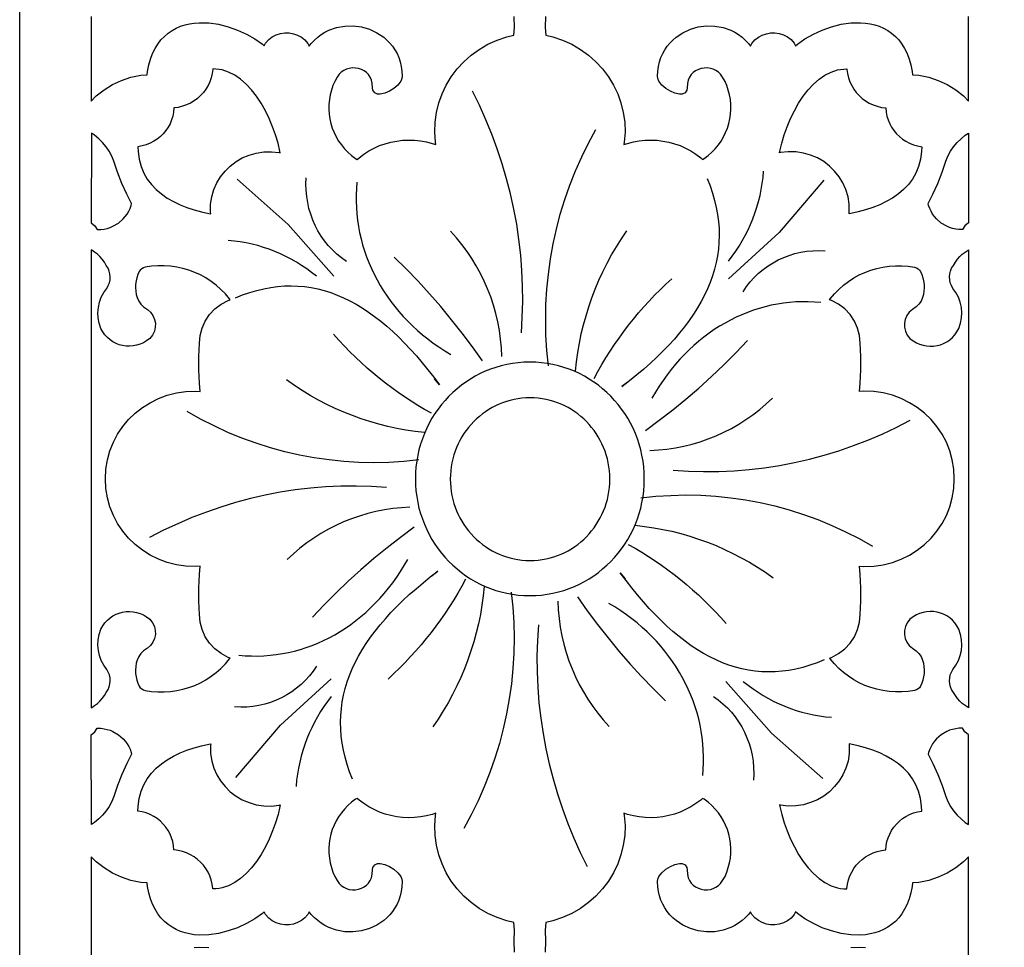
# Model space of a CAD drawing. Extents: x -215 to 215, y -895 to 895.
# Drawn here: x -155 to -107, y 136 to 181 of the extents above; entities that cross this region are included whole.
import ezdxf

# ---------------------------------------------------------------- set-up
doc = ezdxf.new("R2010")
doc.units = 0
doc.layers.get('0').update_dxf_attribs({"linetype": 'CONTINUOUS'})
doc.layers.add('G', color=1, linetype='CONTINUOUS')
doc.layers.add('LAYER_1', color=1, linetype='CONTINUOUS')

msp = doc.modelspace()

# ---------------------------------------------------------------- linework, layer by layer
msp.add_lwpolyline([(-155, 680, -0.414214), (0, 835, -0.414214), (155, 680), (155, -680, -0.414214), (0, -835, -0.414214), (-155, -680)], format="xyb", close=True)
for points in [[(-151.498, 181.334), (-151.498, 177.194), (-151.249, 177.443), (-150.868, 177.745), (-150.454, 177.999), (-150.013, 178.204), (-149.548, 178.358), (-149.065, 178.457), (-148.756, 178.483), (-148.735, 178.648), (-148.671, 178.963), (-148.588, 179.254), (-148.487, 179.521), (-148.367, 179.766), (-148.23, 179.988), (-148.077, 180.188), (-147.91, 180.365), (-147.728, 180.52), (-147.535, 180.654), (-147.331, 180.766), (-147.118, 180.858), (-146.898, 180.929), (-146.673, 180.982), (-146.442, 181.017), (-146.205, 181.035), (-145.734, 181.024), (-145.258, 180.955), (-144.788, 180.836), (-144.33, 180.673), (-143.893, 180.472), (-143.483, 180.238), (-143.109, 179.976), (-143.023, 179.901), (-142.948, 180.034), (-142.798, 180.206), (-142.623, 180.342), (-142.43, 180.442), (-142.224, 180.506), (-142.012, 180.536), (-141.799, 180.532), (-141.589, 180.495), (-141.387, 180.425), (-141.198, 180.323), (-141.029, 180.188), (-140.885, 180.021), (-140.811, 179.891), (-140.71, 180.022), (-140.559, 180.184), (-140.397, 180.33), (-140.226, 180.458), (-140.046, 180.569), (-139.855, 180.665), (-139.47, 180.8), (-139.066, 180.871), (-138.659, 180.879), (-138.256, 180.826), (-137.866, 180.713), (-137.497, 180.543), (-137.163, 180.32), (-137.005, 180.183), (-136.861, 180.037), (-136.73, 179.877), (-136.613, 179.704), (-136.51, 179.519), (-136.423, 179.322), (-136.353, 179.114), (-136.302, 178.894), (-136.27, 178.664), (-136.257, 178.413), (-136.275, 178.294), (-136.328, 178.17), (-136.475, 177.979), (-136.669, 177.811), (-136.886, 177.672), (-137.111, 177.571), (-137.329, 177.522), (-137.465, 177.531), (-137.603, 177.592), (-137.698, 177.719), (-137.715, 177.842), (-137.723, 178.057), (-137.76, 178.222), (-137.822, 178.364), (-137.905, 178.486), (-138.007, 178.59), (-138.125, 178.675), (-138.258, 178.741), (-138.4, 178.786), (-138.548, 178.811), (-138.699, 178.814), (-138.847, 178.796), (-138.989, 178.756), (-139.121, 178.694), (-139.241, 178.611), (-139.345, 178.505), (-139.441, 178.364), (-139.563, 178.159), (-139.654, 177.95), (-139.785, 177.499), (-139.826, 177.265), (-139.848, 177.028), (-139.851, 176.79), (-139.835, 176.554), (-139.802, 176.321), (-139.75, 176.091), (-139.681, 175.866), (-139.595, 175.647), (-139.492, 175.435), (-139.373, 175.232), (-139.238, 175.038), (-139.087, 174.855), (-138.921, 174.684), (-138.74, 174.525), (-138.544, 174.38), (-138.466, 174.332), (-138.371, 174.415), (-138.134, 174.592), (-137.886, 174.75), (-137.628, 174.887), (-137.361, 175.005), (-137.087, 175.101), (-136.807, 175.178), (-136.523, 175.233), (-136.235, 175.267), (-135.944, 175.281), (-135.653, 175.272), (-135.362, 175.243), (-135.073, 175.191), (-134.787, 175.117), (-134.607, 175.056), (-134.627, 175.17), (-134.663, 175.666), (-134.647, 176.155), (-134.58, 176.634), (-134.465, 177.1), (-134.304, 177.549), (-134.098, 177.979), (-133.851, 178.386), (-133.564, 178.768), (-133.24, 179.121), (-132.879, 179.442), (-132.485, 179.727), (-132.06, 179.974), (-131.605, 180.18), (-131.123, 180.341), (-130.784, 180.417), (-130.757, 180.795), (-130.767, 181.334)], [(-129.233, 181.334), (-129.243, 180.795), (-129.216, 180.417), (-128.877, 180.341), (-128.395, 180.18), (-127.94, 179.974), (-127.515, 179.727), (-127.121, 179.442), (-126.76, 179.121), (-126.436, 178.768), (-126.149, 178.386), (-125.902, 177.979), (-125.696, 177.549), (-125.535, 177.1), (-125.42, 176.634), (-125.353, 176.155), (-125.337, 175.666), (-125.373, 175.17), (-125.393, 175.056), (-125.213, 175.117), (-124.927, 175.191), (-124.638, 175.243), (-124.347, 175.272), (-124.056, 175.281), (-123.765, 175.267), (-123.477, 175.233), (-123.193, 175.178), (-122.913, 175.101), (-122.639, 175.005), (-122.372, 174.887), (-122.114, 174.75), (-121.866, 174.592), (-121.629, 174.415), (-121.534, 174.332), (-121.456, 174.38), (-121.26, 174.525), (-121.079, 174.684), (-120.913, 174.855), (-120.762, 175.038), (-120.627, 175.232), (-120.508, 175.435), (-120.405, 175.647), (-120.319, 175.866), (-120.25, 176.091), (-120.198, 176.321), (-120.165, 176.554), (-120.149, 176.79), (-120.152, 177.028), (-120.174, 177.265), (-120.215, 177.499), (-120.346, 177.95), (-120.437, 178.159), (-120.559, 178.364), (-120.655, 178.505), (-120.759, 178.611), (-120.879, 178.694), (-121.011, 178.756), (-121.153, 178.796), (-121.301, 178.814), (-121.452, 178.811), (-121.6, 178.786), (-121.742, 178.741), (-121.875, 178.675), (-121.993, 178.59), (-122.095, 178.486), (-122.178, 178.364), (-122.24, 178.222), (-122.277, 178.057), (-122.285, 177.842), (-122.302, 177.719), (-122.397, 177.592), (-122.535, 177.531), (-122.671, 177.522), (-122.889, 177.571), (-123.114, 177.672), (-123.331, 177.811), (-123.525, 177.979), (-123.672, 178.17), (-123.725, 178.294), (-123.743, 178.413), (-123.73, 178.664), (-123.698, 178.894), (-123.647, 179.114), (-123.577, 179.322), (-123.49, 179.519), (-123.387, 179.704), (-123.27, 179.877), (-123.139, 180.037), (-122.995, 180.183), (-122.837, 180.32), (-122.503, 180.543), (-122.134, 180.713), (-121.744, 180.826), (-121.341, 180.879), (-120.934, 180.871), (-120.53, 180.8), (-120.145, 180.665), (-119.954, 180.569), (-119.774, 180.458), (-119.603, 180.33), (-119.441, 180.184), (-119.29, 180.022), (-119.189, 179.891), (-119.115, 180.021), (-118.971, 180.188), (-118.802, 180.323), (-118.613, 180.425), (-118.411, 180.495), (-118.201, 180.532), (-117.988, 180.536), (-117.776, 180.506), (-117.57, 180.442), (-117.377, 180.342), (-117.202, 180.206), (-117.052, 180.034), (-116.977, 179.901), (-116.891, 179.976), (-116.517, 180.238), (-116.107, 180.472), (-115.67, 180.673), (-115.212, 180.836), (-114.742, 180.955), (-114.266, 181.024), (-113.795, 181.035), (-113.558, 181.017), (-113.327, 180.982), (-113.102, 180.929), (-112.882, 180.858), (-112.669, 180.766), (-112.465, 180.654), (-112.272, 180.52), (-112.09, 180.365), (-111.923, 180.188), (-111.77, 179.988), (-111.633, 179.766), (-111.513, 179.521), (-111.412, 179.254), (-111.329, 178.963), (-111.265, 178.648), (-111.244, 178.483), (-110.935, 178.457), (-110.452, 178.358), (-109.987, 178.204), (-109.546, 177.999), (-109.132, 177.745), (-108.751, 177.443), (-108.502, 177.194), (-108.502, 181.334)], [(-130.757, 135.462), (-130.767, 136), (-130.757, 136.539), (-130.784, 136.917), (-131.123, 136.993), (-131.605, 137.154), (-132.06, 137.359), (-132.485, 137.607), (-132.879, 137.892), (-133.24, 138.213), (-133.564, 138.566), (-133.851, 138.947), (-134.098, 139.355), (-134.304, 139.785), (-134.465, 140.234), (-134.58, 140.7), (-134.647, 141.179), (-134.663, 141.668), (-134.627, 142.164), (-134.607, 142.278), (-134.787, 142.216), (-135.073, 142.143), (-135.362, 142.091), (-135.653, 142.061), (-135.944, 142.053), (-136.235, 142.066), (-136.523, 142.101), (-136.807, 142.156), (-137.087, 142.232), (-137.361, 142.329), (-137.628, 142.447), (-137.886, 142.584), (-138.134, 142.741), (-138.371, 142.919), (-138.466, 143.002), (-138.544, 142.954), (-138.74, 142.809), (-138.921, 142.65), (-139.087, 142.479), (-139.238, 142.295), (-139.373, 142.102), (-139.492, 141.898), (-139.595, 141.687), (-139.681, 141.468), (-139.75, 141.243), (-139.802, 141.013), (-139.835, 140.78), (-139.851, 140.544), (-139.848, 140.306), (-139.826, 140.068), (-139.785, 139.835), (-139.654, 139.384), (-139.563, 139.175), (-139.441, 138.97), (-139.345, 138.829), (-139.241, 138.723), (-139.121, 138.64), (-138.989, 138.578), (-138.847, 138.538), (-138.699, 138.52), (-138.548, 138.523), (-138.4, 138.548), (-138.258, 138.593), (-138.125, 138.659), (-138.007, 138.744), (-137.905, 138.847), (-137.822, 138.97), (-137.76, 139.112), (-137.723, 139.277), (-137.715, 139.492), (-137.698, 139.615), (-137.603, 139.742), (-137.465, 139.803), (-137.329, 139.812), (-137.111, 139.763), (-136.886, 139.662), (-136.669, 139.523), (-136.475, 139.354), (-136.328, 139.163), (-136.275, 139.04), (-136.257, 138.921), (-136.27, 138.67), (-136.302, 138.44), (-136.353, 138.22), (-136.423, 138.012), (-136.51, 137.815), (-136.613, 137.63), (-136.73, 137.457), (-136.861, 137.297), (-137.005, 137.15), (-137.163, 137.014), (-137.497, 136.791), (-137.866, 136.621), (-138.256, 136.508), (-138.659, 136.455), (-139.066, 136.463), (-139.47, 136.534), (-139.855, 136.669), (-140.046, 136.765), (-140.226, 136.876), (-140.397, 137.004), (-140.559, 137.149), (-140.71, 137.312), (-140.811, 137.443), (-140.885, 137.313), (-141.029, 137.146), (-141.198, 137.011), (-141.387, 136.909), (-141.589, 136.839), (-141.799, 136.802), (-142.012, 136.798), (-142.224, 136.828), (-142.43, 136.892), (-142.623, 136.992), (-142.798, 137.128), (-142.948, 137.3), (-143.023, 137.432), (-143.109, 137.358), (-143.483, 137.096), (-143.893, 136.862), (-144.33, 136.66), (-144.788, 136.498), (-145.258, 136.379), (-145.734, 136.31), (-146.205, 136.299), (-146.442, 136.317), (-146.673, 136.352), (-146.898, 136.404), (-147.118, 136.476), (-147.331, 136.568), (-147.535, 136.68), (-147.728, 136.813), (-147.91, 136.969), (-148.077, 137.146), (-148.23, 137.346), (-148.367, 137.568), (-148.487, 137.813), (-148.588, 138.08), (-148.671, 138.371), (-148.735, 138.686), (-148.756, 138.851), (-149.065, 138.877), (-149.548, 138.976), (-150.013, 139.129), (-150.454, 139.335), (-150.868, 139.589), (-151.249, 139.89), (-151.498, 140.14), (-151.498, 136), (-151.498, 131.861)], [(-108.502, 131.861), (-108.502, 136), (-108.502, 140.14), (-108.751, 139.89), (-109.132, 139.589), (-109.546, 139.335), (-109.987, 139.129), (-110.452, 138.976), (-110.935, 138.877), (-111.244, 138.851), (-111.265, 138.686), (-111.329, 138.371), (-111.412, 138.08), (-111.513, 137.813), (-111.633, 137.568), (-111.77, 137.346), (-111.923, 137.146), (-112.09, 136.969), (-112.272, 136.813), (-112.465, 136.68), (-112.669, 136.568), (-112.882, 136.476), (-113.102, 136.404), (-113.327, 136.352), (-113.558, 136.317), (-113.795, 136.299), (-114.266, 136.31), (-114.742, 136.379), (-115.212, 136.498), (-115.67, 136.66), (-116.107, 136.862), (-116.517, 137.096), (-116.891, 137.358), (-116.977, 137.432), (-117.052, 137.3), (-117.202, 137.128), (-117.377, 136.992), (-117.57, 136.892), (-117.776, 136.828), (-117.988, 136.798), (-118.201, 136.802), (-118.411, 136.839), (-118.613, 136.909), (-118.802, 137.011), (-118.971, 137.146), (-119.115, 137.313), (-119.189, 137.443), (-119.29, 137.312), (-119.441, 137.149), (-119.603, 137.004), (-119.774, 136.876), (-119.954, 136.765), (-120.145, 136.669), (-120.53, 136.534), (-120.934, 136.463), (-121.341, 136.455), (-121.744, 136.508), (-122.134, 136.621), (-122.503, 136.791), (-122.837, 137.014), (-122.995, 137.15), (-123.139, 137.297), (-123.27, 137.457), (-123.387, 137.63), (-123.49, 137.815), (-123.577, 138.012), (-123.647, 138.22), (-123.698, 138.44), (-123.73, 138.67), (-123.743, 138.921), (-123.725, 139.04), (-123.672, 139.163), (-123.525, 139.354), (-123.331, 139.523), (-123.114, 139.662), (-122.889, 139.763), (-122.671, 139.812), (-122.535, 139.803), (-122.397, 139.742), (-122.302, 139.615), (-122.285, 139.492), (-122.277, 139.277), (-122.24, 139.112), (-122.178, 138.97), (-122.095, 138.847), (-121.993, 138.744), (-121.875, 138.659), (-121.742, 138.593), (-121.6, 138.548), (-121.452, 138.523), (-121.301, 138.52), (-121.153, 138.538), (-121.011, 138.578), (-120.879, 138.64), (-120.759, 138.723), (-120.655, 138.829), (-120.559, 138.97), (-120.437, 139.175), (-120.346, 139.384), (-120.215, 139.835), (-120.174, 140.068), (-120.152, 140.306), (-120.149, 140.544), (-120.165, 140.78), (-120.198, 141.013), (-120.25, 141.243), (-120.319, 141.468), (-120.405, 141.687), (-120.508, 141.898), (-120.627, 142.102), (-120.762, 142.295), (-120.913, 142.479), (-121.079, 142.65), (-121.26, 142.809), (-121.456, 142.954), (-121.534, 143.002), (-121.629, 142.919), (-121.866, 142.741), (-122.114, 142.584), (-122.372, 142.447), (-122.639, 142.329), (-122.913, 142.232), (-123.193, 142.156), (-123.477, 142.101), (-123.765, 142.066), (-124.056, 142.053), (-124.347, 142.061), (-124.638, 142.091), (-124.927, 142.143), (-125.213, 142.216), (-125.393, 142.278), (-125.373, 142.164), (-125.337, 141.668), (-125.353, 141.179), (-125.42, 140.7), (-125.535, 140.234), (-125.696, 139.785), (-125.902, 139.355), (-126.149, 138.947), (-126.436, 138.566), (-126.76, 138.213), (-127.121, 137.892), (-127.515, 137.607), (-127.94, 137.359), (-128.395, 137.154), (-128.877, 136.993), (-129.216, 136.917), (-129.243, 136.539), (-129.233, 136), (-129.243, 135.462)], [(-146.442, 135.684), (-146.205, 135.702), (-145.734, 135.69)], [(-114.266, 135.69), (-113.795, 135.702), (-113.558, 135.684)]]:
    msp.add_lwpolyline(points)
for points in [[(-146.091, 171.759), (-145.725, 171.68), (-145.641, 171.665), (-145.653, 171.761), (-145.647, 172.139), (-145.592, 172.503), (-145.489, 172.85), (-145.343, 173.177), (-145.158, 173.481), (-144.936, 173.758), (-144.682, 174.006), (-144.399, 174.222), (-144.09, 174.402), (-143.758, 174.544), (-143.407, 174.645), (-143.041, 174.701), (-142.663, 174.709), (-142.278, 174.666), (-142.231, 174.655), (-142.245, 174.728), (-142.341, 175.126), (-142.462, 175.529), (-142.606, 175.932), (-142.773, 176.329), (-142.961, 176.713), (-143.169, 177.081), (-143.396, 177.425), (-143.64, 177.741), (-143.901, 178.023), (-144.176, 178.266), (-144.463, 178.465), (-144.761, 178.616), (-145.073, 178.718), (-145.226, 178.747), (-145.386, 178.763), (-145.533, 178.764), (-145.534, 178.746), (-145.562, 178.536), (-145.612, 178.332), (-145.682, 178.137), (-145.77, 177.952), (-145.876, 177.777), (-145.998, 177.613), (-146.136, 177.462), (-146.289, 177.325), (-146.454, 177.203), (-146.632, 177.096), (-146.822, 177.007), (-147.021, 176.936), (-147.229, 176.884), (-147.433, 176.855), (-147.443, 176.854), (-147.46, 176.654), (-147.498, 176.456), (-147.556, 176.264), (-147.633, 176.081), (-147.727, 175.907), (-147.838, 175.744), (-147.965, 175.592), (-148.106, 175.453), (-148.261, 175.328), (-148.428, 175.218), (-148.608, 175.124), (-148.797, 175.048), (-148.996, 174.99), (-149.203, 174.952), (-149.198, 174.719), (-149.145, 174.336), (-149.049, 173.984), (-148.916, 173.662), (-148.748, 173.368), (-148.547, 173.1), (-148.316, 172.856), (-148.057, 172.636), (-147.774, 172.438), (-147.468, 172.261), (-147.144, 172.106), (-146.804, 171.971), (-146.452, 171.855)], [(-113.909, 171.759), (-114.275, 171.68), (-114.359, 171.665), (-114.347, 171.761), (-114.353, 172.139), (-114.408, 172.503), (-114.511, 172.85), (-114.657, 173.177), (-114.842, 173.481), (-115.064, 173.758), (-115.318, 174.006), (-115.601, 174.222), (-115.91, 174.402), (-116.242, 174.544), (-116.593, 174.645), (-116.959, 174.701), (-117.337, 174.709), (-117.722, 174.666), (-117.769, 174.655), (-117.755, 174.728), (-117.659, 175.126), (-117.538, 175.529), (-117.394, 175.932), (-117.227, 176.329), (-117.039, 176.713), (-116.831, 177.081), (-116.604, 177.425), (-116.36, 177.741), (-116.099, 178.023), (-115.824, 178.266), (-115.537, 178.465), (-115.239, 178.616), (-114.927, 178.718), (-114.774, 178.747), (-114.614, 178.763), (-114.467, 178.764), (-114.466, 178.746), (-114.438, 178.536), (-114.388, 178.332), (-114.318, 178.137), (-114.23, 177.952), (-114.124, 177.777), (-114.002, 177.613), (-113.864, 177.462), (-113.711, 177.325), (-113.546, 177.203), (-113.368, 177.096), (-113.178, 177.007), (-112.979, 176.936), (-112.771, 176.884), (-112.567, 176.855), (-112.557, 176.854), (-112.54, 176.654), (-112.502, 176.456), (-112.444, 176.264), (-112.367, 176.081), (-112.273, 175.907), (-112.162, 175.744), (-112.035, 175.592), (-111.894, 175.453), (-111.739, 175.328), (-111.572, 175.218), (-111.392, 175.124), (-111.203, 175.048), (-111.004, 174.99), (-110.797, 174.952), (-110.802, 174.719), (-110.855, 174.336), (-110.951, 173.984), (-111.084, 173.662), (-111.252, 173.368), (-111.453, 173.1), (-111.684, 172.856), (-111.943, 172.636), (-112.226, 172.438), (-112.532, 172.261), (-112.856, 172.106), (-113.196, 171.971), (-113.548, 171.855)], [(-150.429, 171.053), (-150.16, 171.211), (-149.925, 171.415), (-149.827, 171.527), (-149.737, 171.652), (-149.658, 171.786), (-149.593, 171.928), (-149.54, 172.078), (-149.517, 172.172), (-149.75, 172.622), (-149.992, 173.155), (-150.205, 173.701), (-150.384, 174.244), (-150.49, 174.494), (-150.618, 174.729), (-150.768, 174.95), (-150.939, 175.155), (-151.128, 175.343), (-151.336, 175.513), (-151.488, 175.614), (-151.499, 171.221), (-151.32, 171.075), (-151.2, 170.894), (-151.186, 170.893), (-151.026, 170.897), (-150.868, 170.915), (-150.715, 170.948), (-150.567, 170.995)], [(-109.571, 171.053), (-109.84, 171.211), (-110.075, 171.415), (-110.173, 171.527), (-110.263, 171.652), (-110.342, 171.786), (-110.407, 171.928), (-110.46, 172.078), (-110.483, 172.172), (-110.25, 172.622), (-110.008, 173.155), (-109.795, 173.701), (-109.616, 174.244), (-109.51, 174.494), (-109.382, 174.729), (-109.232, 174.95), (-109.061, 175.155), (-108.872, 175.343), (-108.664, 175.513), (-108.512, 175.614), (-108.501, 171.221), (-108.68, 171.075), (-108.8, 170.894), (-108.814, 170.893), (-108.974, 170.897), (-109.132, 170.915), (-109.285, 170.948), (-109.433, 170.995)], [(-151.5, 158.666), (-151.5, 147.445), (-151.472, 147.459), (-151.327, 147.55), (-151.191, 147.654), (-151.066, 147.771), (-150.953, 147.899), (-150.852, 148.038), (-150.759, 148.198), (-150.67, 148.341), (-150.613, 148.477), (-150.578, 148.619), (-150.565, 148.764), (-150.573, 148.908), (-150.604, 149.051), (-150.657, 149.189), (-150.735, 149.324), (-150.877, 149.524), (-151, 149.759), (-151.089, 150.005), (-151.145, 150.259), (-151.165, 150.518), (-151.151, 150.778), (-151.102, 151.037), (-151.016, 151.294), (-150.926, 151.459), (-150.823, 151.605), (-150.704, 151.735), (-150.573, 151.848), (-150.43, 151.945), (-150.278, 152.025), (-150.119, 152.087), (-149.954, 152.131), (-149.784, 152.156), (-149.613, 152.163), (-149.441, 152.151), (-149.27, 152.119), (-149.102, 152.067), (-148.939, 151.995), (-148.783, 151.903), (-148.627, 151.782), (-148.492, 151.615), (-148.402, 151.431), (-148.355, 151.236), (-148.351, 151.039), (-148.389, 150.844), (-148.469, 150.66), (-148.59, 150.493), (-148.743, 150.358), (-148.927, 150.233), (-149.061, 150.103), (-149.168, 149.951), (-149.247, 149.78), (-149.287, 149.625), (-149.313, 149.46), (-149.323, 149.294), (-149.317, 149.129), (-149.295, 148.965), (-149.257, 148.804), (-149.205, 148.647), (-149.14, 148.502), (-149.089, 148.427), (-149.021, 148.366), (-148.939, 148.32), (-148.846, 148.291), (-148.541, 148.244), (-148.227, 148.219), (-147.915, 148.218), (-147.606, 148.239), (-147.3, 148.283), (-147, 148.348), (-146.705, 148.435), (-146.418, 148.542), (-146.14, 148.67), (-145.872, 148.818), (-145.615, 148.985), (-145.37, 149.171), (-145.139, 149.376), (-144.922, 149.599), (-144.722, 149.839), (-144.691, 149.882), (-144.788, 149.915), (-145.13, 150.102), (-145.434, 150.337), (-145.693, 150.615), (-145.903, 150.929), (-146.06, 151.274), (-146.159, 151.644), (-146.194, 152.021), (-146.219, 152.674), (-146.217, 153.327), (-146.187, 153.978), (-146.151, 154.381), (-146.374, 154.366), (-146.853, 154.384), (-147.319, 154.453), (-147.768, 154.568), (-148.197, 154.728), (-148.604, 154.93), (-148.986, 155.172), (-149.339, 155.449), (-149.661, 155.761), (-149.948, 156.103), (-150.199, 156.475), (-150.411, 156.872), (-150.579, 157.293), (-150.702, 157.734), (-150.776, 158.193), (-150.798, 158.666), (-150.798, 158.668), (-150.776, 159.141), (-150.702, 159.6), (-150.579, 160.041), (-150.411, 160.462), (-150.199, 160.859), (-149.948, 161.23), (-149.661, 161.573), (-149.339, 161.885), (-148.986, 162.162), (-148.604, 162.403), (-148.197, 162.605), (-147.768, 162.766), (-147.319, 162.881), (-146.853, 162.95), (-146.374, 162.968), (-146.151, 162.953), (-146.187, 163.355), (-146.217, 164.007), (-146.219, 164.66), (-146.194, 165.313), (-146.159, 165.69), (-146.06, 166.059), (-145.903, 166.404), (-145.693, 166.719), (-145.434, 166.997), (-145.13, 167.232), (-144.788, 167.418), (-144.691, 167.452), (-144.722, 167.495), (-144.922, 167.735), (-145.139, 167.958), (-145.37, 168.163), (-145.615, 168.349), (-145.872, 168.516), (-146.14, 168.664), (-146.418, 168.792), (-146.705, 168.899), (-147, 168.986), (-147.3, 169.051), (-147.606, 169.095), (-147.915, 169.116), (-148.227, 169.115), (-148.541, 169.09), (-148.846, 169.043), (-148.939, 169.014), (-149.021, 168.967), (-149.089, 168.906), (-149.14, 168.831), (-149.205, 168.687), (-149.257, 168.53), (-149.295, 168.369), (-149.317, 168.205), (-149.323, 168.039), (-149.313, 167.874), (-149.287, 167.709), (-149.247, 167.554), (-149.168, 167.383), (-149.061, 167.231), (-148.927, 167.1), (-148.743, 166.976), (-148.59, 166.841), (-148.469, 166.674), (-148.389, 166.489), (-148.351, 166.295), (-148.355, 166.098), (-148.402, 165.903), (-148.492, 165.719), (-148.627, 165.552), (-148.783, 165.431), (-148.939, 165.339), (-149.102, 165.267), (-149.27, 165.215), (-149.441, 165.183), (-149.613, 165.171), (-149.784, 165.178), (-149.954, 165.203), (-150.119, 165.247), (-150.278, 165.309), (-150.43, 165.389), (-150.573, 165.485), (-150.704, 165.599), (-150.823, 165.729), (-150.926, 165.875), (-151.016, 166.04), (-151.102, 166.297), (-151.151, 166.555), (-151.165, 166.816), (-151.145, 167.075), (-151.089, 167.329), (-151, 167.575), (-150.877, 167.81), (-150.735, 168.009), (-150.657, 168.145), (-150.604, 168.283), (-150.573, 168.425), (-150.565, 168.57), (-150.578, 168.715), (-150.613, 168.856), (-150.67, 168.992), (-150.759, 169.136), (-150.852, 169.296), (-150.953, 169.435), (-151.066, 169.563), (-151.191, 169.679), (-151.327, 169.784), (-151.472, 169.875), (-151.5, 169.889), (-151.5, 158.668)], [(-108.5, 158.666), (-108.5, 147.445), (-108.528, 147.459), (-108.673, 147.55), (-108.809, 147.654), (-108.934, 147.771), (-109.047, 147.899), (-109.148, 148.038), (-109.241, 148.198), (-109.33, 148.341), (-109.387, 148.477), (-109.422, 148.619), (-109.435, 148.764), (-109.427, 148.908), (-109.396, 149.051), (-109.343, 149.189), (-109.265, 149.324), (-109.123, 149.524), (-109, 149.759), (-108.911, 150.005), (-108.855, 150.259), (-108.835, 150.518), (-108.849, 150.778), (-108.898, 151.037), (-108.984, 151.294), (-109.074, 151.459), (-109.177, 151.605), (-109.296, 151.735), (-109.427, 151.848), (-109.57, 151.945), (-109.722, 152.025), (-109.881, 152.087), (-110.046, 152.131), (-110.216, 152.156), (-110.387, 152.163), (-110.559, 152.151), (-110.73, 152.119), (-110.898, 152.067), (-111.061, 151.995), (-111.217, 151.903), (-111.373, 151.782), (-111.508, 151.615), (-111.598, 151.431), (-111.645, 151.236), (-111.649, 151.039), (-111.611, 150.844), (-111.531, 150.66), (-111.41, 150.493), (-111.257, 150.358), (-111.073, 150.233), (-110.939, 150.103), (-110.832, 149.951), (-110.753, 149.78), (-110.713, 149.625), (-110.687, 149.46), (-110.677, 149.294), (-110.683, 149.129), (-110.705, 148.965), (-110.743, 148.804), (-110.795, 148.647), (-110.86, 148.502), (-110.911, 148.427), (-110.979, 148.366), (-111.061, 148.32), (-111.154, 148.291), (-111.459, 148.244), (-111.773, 148.219), (-112.085, 148.218), (-112.394, 148.239), (-112.7, 148.283), (-113, 148.348), (-113.295, 148.435), (-113.582, 148.542), (-113.86, 148.67), (-114.128, 148.818), (-114.385, 148.985), (-114.63, 149.171), (-114.861, 149.376), (-115.078, 149.599), (-115.278, 149.839), (-115.309, 149.882), (-115.212, 149.915), (-114.87, 150.102), (-114.566, 150.337), (-114.307, 150.615), (-114.097, 150.929), (-113.94, 151.274), (-113.841, 151.644), (-113.806, 152.021), (-113.781, 152.674), (-113.783, 153.327), (-113.813, 153.978), (-113.849, 154.381), (-113.626, 154.366), (-113.147, 154.384), (-112.681, 154.453), (-112.232, 154.568), (-111.803, 154.728), (-111.396, 154.93), (-111.014, 155.172), (-110.661, 155.449), (-110.339, 155.761), (-110.052, 156.103), (-109.801, 156.475), (-109.589, 156.872), (-109.421, 157.293), (-109.298, 157.734), (-109.224, 158.193), (-109.202, 158.666), (-109.202, 158.668), (-109.224, 159.141), (-109.298, 159.6), (-109.421, 160.041), (-109.589, 160.462), (-109.801, 160.859), (-110.052, 161.23), (-110.339, 161.573), (-110.661, 161.885), (-111.014, 162.162), (-111.396, 162.403), (-111.803, 162.605), (-112.232, 162.766), (-112.681, 162.881), (-113.147, 162.95), (-113.626, 162.968), (-113.849, 162.953), (-113.813, 163.355), (-113.783, 164.007), (-113.781, 164.66), (-113.806, 165.313), (-113.841, 165.69), (-113.94, 166.059), (-114.097, 166.404), (-114.307, 166.719), (-114.566, 166.997), (-114.87, 167.232), (-115.212, 167.418), (-115.309, 167.452), (-115.278, 167.495), (-115.078, 167.735), (-114.861, 167.958), (-114.63, 168.163), (-114.385, 168.349), (-114.128, 168.516), (-113.86, 168.664), (-113.582, 168.792), (-113.295, 168.899), (-113, 168.986), (-112.7, 169.051), (-112.394, 169.095), (-112.085, 169.116), (-111.773, 169.115), (-111.459, 169.09), (-111.154, 169.043), (-111.061, 169.014), (-110.979, 168.967), (-110.911, 168.906), (-110.86, 168.831), (-110.795, 168.687), (-110.743, 168.53), (-110.705, 168.369), (-110.683, 168.205), (-110.677, 168.039), (-110.687, 167.874), (-110.713, 167.709), (-110.753, 167.554), (-110.832, 167.383), (-110.939, 167.231), (-111.073, 167.1), (-111.257, 166.976), (-111.41, 166.841), (-111.531, 166.674), (-111.611, 166.489), (-111.649, 166.295), (-111.645, 166.098), (-111.598, 165.903), (-111.508, 165.719), (-111.373, 165.552), (-111.217, 165.431), (-111.061, 165.339), (-110.898, 165.267), (-110.73, 165.215), (-110.559, 165.183), (-110.387, 165.171), (-110.216, 165.178), (-110.046, 165.203), (-109.881, 165.247), (-109.722, 165.309), (-109.57, 165.389), (-109.427, 165.485), (-109.296, 165.599), (-109.177, 165.729), (-109.074, 165.875), (-108.984, 166.04), (-108.898, 166.297), (-108.849, 166.555), (-108.835, 166.816), (-108.855, 167.075), (-108.911, 167.329), (-109, 167.575), (-109.123, 167.81), (-109.265, 168.009), (-109.343, 168.145), (-109.396, 168.283), (-109.427, 168.425), (-109.435, 168.57), (-109.422, 168.715), (-109.387, 168.856), (-109.33, 168.992), (-109.241, 169.136), (-109.148, 169.296), (-109.047, 169.435), (-108.934, 169.563), (-108.809, 169.679), (-108.673, 169.784), (-108.528, 169.875), (-108.5, 169.889), (-108.5, 158.668)], [(-126.08, 158.653), (-126.085, 158.858), (-126.1, 159.061), (-126.125, 159.261), (-126.159, 159.457), (-126.203, 159.65), (-126.255, 159.839), (-126.317, 160.025), (-126.387, 160.206), (-126.465, 160.383), (-126.551, 160.555), (-126.645, 160.722), (-126.747, 160.884), (-126.856, 161.04), (-126.972, 161.191), (-127.095, 161.335), (-127.225, 161.474), (-127.36, 161.606), (-127.502, 161.731), (-127.65, 161.85), (-127.803, 161.961), (-127.962, 162.065), (-128.125, 162.161), (-128.294, 162.249), (-128.467, 162.329), (-128.645, 162.4), (-128.826, 162.463), (-129.012, 162.517), (-129.201, 162.561), (-129.393, 162.596), (-129.589, 162.622), (-129.787, 162.637), (-129.989, 162.642), (-130.19, 162.637), (-130.388, 162.622), (-130.584, 162.596), (-130.776, 162.561), (-130.966, 162.517), (-131.151, 162.463), (-131.333, 162.4), (-131.51, 162.329), (-131.683, 162.249), (-131.852, 162.161), (-132.016, 162.065), (-132.174, 161.961), (-132.328, 161.85), (-132.475, 161.731), (-132.617, 161.606), (-132.753, 161.474), (-132.882, 161.335), (-133.005, 161.191), (-133.121, 161.04), (-133.23, 160.884), (-133.332, 160.722), (-133.426, 160.555), (-133.512, 160.383), (-133.591, 160.206), (-133.661, 160.025), (-133.722, 159.839), (-133.775, 159.65), (-133.818, 159.457), (-133.853, 159.261), (-133.878, 159.061), (-133.893, 158.858), (-133.898, 158.653), (-133.893, 158.448), (-133.878, 158.245), (-133.853, 158.046), (-133.818, 157.849), (-133.775, 157.656), (-133.722, 157.467), (-133.661, 157.282), (-133.591, 157.1), (-133.512, 156.924), (-133.426, 156.752), (-133.332, 156.585), (-133.23, 156.423), (-133.121, 156.266), (-133.005, 156.116), (-132.882, 155.971), (-132.753, 155.832), (-132.617, 155.7), (-132.475, 155.575), (-132.328, 155.456), (-132.174, 155.345), (-132.016, 155.242), (-131.852, 155.145), (-131.683, 155.057), (-131.51, 154.977), (-131.333, 154.906), (-131.151, 154.843), (-130.966, 154.79), (-130.776, 154.745), (-130.584, 154.71), (-130.388, 154.685), (-130.19, 154.669), (-129.989, 154.664), (-129.787, 154.669), (-129.589, 154.685), (-129.393, 154.71), (-129.201, 154.745), (-129.012, 154.79), (-128.826, 154.843), (-128.645, 154.906), (-128.467, 154.977), (-128.294, 155.057), (-128.125, 155.145), (-127.962, 155.242), (-127.803, 155.345), (-127.65, 155.456), (-127.502, 155.575), (-127.36, 155.7), (-127.225, 155.832), (-127.095, 155.971), (-126.972, 156.116), (-126.856, 156.266), (-126.747, 156.423), (-126.645, 156.585), (-126.551, 156.752), (-126.465, 156.924), (-126.387, 157.1), (-126.317, 157.282), (-126.255, 157.467), (-126.203, 157.656), (-126.159, 157.849), (-126.125, 158.046), (-126.1, 158.245), (-126.085, 158.448)], [(-150.429, 146.281), (-150.16, 146.123), (-149.925, 145.919), (-149.827, 145.807), (-149.737, 145.682), (-149.658, 145.548), (-149.593, 145.405), (-149.54, 145.256), (-149.517, 145.162), (-149.75, 144.712), (-149.992, 144.178), (-150.205, 143.633), (-150.384, 143.09), (-150.49, 142.84), (-150.618, 142.605), (-150.768, 142.384), (-150.939, 142.179), (-151.128, 141.991), (-151.336, 141.821), (-151.488, 141.72), (-151.499, 146.112), (-151.32, 146.259), (-151.2, 146.44), (-151.186, 146.441), (-151.026, 146.437), (-150.868, 146.418), (-150.715, 146.385), (-150.567, 146.339)], [(-109.571, 146.281), (-109.84, 146.123), (-110.075, 145.919), (-110.173, 145.807), (-110.263, 145.682), (-110.342, 145.548), (-110.407, 145.405), (-110.46, 145.256), (-110.483, 145.162), (-110.25, 144.712), (-110.008, 144.178), (-109.795, 143.633), (-109.616, 143.09), (-109.51, 142.84), (-109.382, 142.605), (-109.232, 142.384), (-109.061, 142.179), (-108.872, 141.991), (-108.664, 141.821), (-108.512, 141.72), (-108.501, 146.112), (-108.68, 146.259), (-108.8, 146.44), (-108.814, 146.441), (-108.974, 146.437), (-109.132, 146.418), (-109.285, 146.385), (-109.433, 146.339)], [(-146.091, 145.575), (-145.725, 145.654), (-145.641, 145.668), (-145.653, 145.573), (-145.647, 145.195), (-145.592, 144.831), (-145.489, 144.484), (-145.343, 144.157), (-145.158, 143.853), (-144.936, 143.576), (-144.682, 143.328), (-144.399, 143.112), (-144.09, 142.932), (-143.758, 142.79), (-143.407, 142.689), (-143.041, 142.633), (-142.663, 142.625), (-142.278, 142.668), (-142.231, 142.679), (-142.245, 142.606), (-142.341, 142.208), (-142.462, 141.805), (-142.606, 141.402), (-142.773, 141.005), (-142.961, 140.62), (-143.169, 140.253), (-143.396, 139.908), (-143.64, 139.593), (-143.901, 139.311), (-144.176, 139.068), (-144.463, 138.869), (-144.761, 138.718), (-145.073, 138.616), (-145.226, 138.587), (-145.386, 138.571), (-145.533, 138.57), (-145.534, 138.588), (-145.562, 138.798), (-145.612, 139.001), (-145.682, 139.196), (-145.77, 139.382), (-145.876, 139.557), (-145.998, 139.721), (-146.136, 139.872), (-146.289, 140.009), (-146.454, 140.131), (-146.632, 140.238), (-146.822, 140.327), (-147.021, 140.398), (-147.229, 140.449), (-147.433, 140.479), (-147.443, 140.48), (-147.46, 140.68), (-147.498, 140.878), (-147.556, 141.07), (-147.633, 141.253), (-147.727, 141.427), (-147.838, 141.59), (-147.965, 141.742), (-148.106, 141.881), (-148.261, 142.006), (-148.428, 142.116), (-148.608, 142.209), (-148.797, 142.286), (-148.996, 142.344), (-149.203, 142.381), (-149.198, 142.615), (-149.145, 142.998), (-149.049, 143.35), (-148.916, 143.672), (-148.748, 143.966), (-148.547, 144.234), (-148.316, 144.477), (-148.057, 144.698), (-147.774, 144.896), (-147.468, 145.072), (-147.144, 145.228), (-146.804, 145.363), (-146.452, 145.479)], [(-113.909, 145.575), (-114.275, 145.654), (-114.359, 145.668), (-114.347, 145.573), (-114.353, 145.195), (-114.408, 144.831), (-114.511, 144.484), (-114.657, 144.157), (-114.842, 143.853), (-115.064, 143.576), (-115.318, 143.328), (-115.601, 143.112), (-115.91, 142.932), (-116.242, 142.79), (-116.593, 142.689), (-116.959, 142.633), (-117.337, 142.625), (-117.722, 142.668), (-117.769, 142.679), (-117.755, 142.606), (-117.659, 142.208), (-117.538, 141.805), (-117.394, 141.402), (-117.227, 141.005), (-117.039, 140.62), (-116.831, 140.253), (-116.604, 139.908), (-116.36, 139.593), (-116.099, 139.311), (-115.824, 139.068), (-115.537, 138.869), (-115.239, 138.718), (-114.927, 138.616), (-114.774, 138.587), (-114.614, 138.571), (-114.467, 138.57), (-114.466, 138.588), (-114.438, 138.798), (-114.388, 139.001), (-114.318, 139.196), (-114.23, 139.382), (-114.124, 139.557), (-114.002, 139.721), (-113.864, 139.872), (-113.711, 140.009), (-113.546, 140.131), (-113.368, 140.238), (-113.178, 140.327), (-112.979, 140.398), (-112.771, 140.449), (-112.567, 140.479), (-112.557, 140.48), (-112.54, 140.68), (-112.502, 140.878), (-112.444, 141.07), (-112.367, 141.253), (-112.273, 141.427), (-112.162, 141.59), (-112.035, 141.742), (-111.894, 141.881), (-111.739, 142.006), (-111.572, 142.116), (-111.392, 142.209), (-111.203, 142.286), (-111.004, 142.344), (-110.797, 142.381), (-110.802, 142.615), (-110.855, 142.998), (-110.951, 143.35), (-111.084, 143.672), (-111.252, 143.966), (-111.453, 144.234), (-111.684, 144.477), (-111.943, 144.698), (-112.226, 144.896), (-112.532, 145.072), (-112.856, 145.228), (-113.196, 145.363), (-113.548, 145.479)]]:
    msp.add_lwpolyline(points, close=True)
at = {"layer": 'G'}
for points in [[(-130.417, 165.83), (-130.37, 166.594), (-130.349, 167.358), (-130.356, 168.121), (-130.388, 168.882), (-130.448, 169.641), (-130.533, 170.397), (-130.645, 171.15), (-130.783, 171.899), (-130.948, 172.643), (-131.138, 173.383), (-131.353, 174.116), (-131.595, 174.844), (-131.862, 175.564), (-132.155, 176.278), (-132.472, 176.983), (-132.815, 177.679)], [(-129.087, 164.215), (-129.163, 164.966), (-129.209, 165.718), (-129.225, 166.469), (-129.21, 167.219), (-129.167, 167.966), (-129.093, 168.711), (-128.99, 169.451), (-128.858, 170.187), (-128.697, 170.918), (-128.507, 171.641), (-128.288, 172.358), (-128.04, 173.066), (-127.764, 173.766), (-127.46, 174.456), (-127.128, 175.135), (-126.768, 175.803)], [(-120.263, 169.338), (-120.08, 169.58), (-119.907, 169.827), (-119.743, 170.081), (-119.589, 170.339), (-119.445, 170.602), (-119.31, 170.87), (-119.186, 171.143), (-119.073, 171.419), (-118.969, 171.7), (-118.876, 171.984), (-118.794, 172.271), (-118.722, 172.562), (-118.661, 172.855), (-118.611, 173.15), (-118.572, 173.448), (-118.544, 173.748)], [(-144.35, 173.367), (-141.837, 171.137), (-139.607, 168.605)], [(-138.993, 169.333), (-139.235, 169.504), (-139.464, 169.69), (-139.678, 169.891), (-139.877, 170.107), (-140.061, 170.335), (-140.23, 170.575), (-140.382, 170.827), (-140.518, 171.089), (-140.637, 171.359), (-140.739, 171.638), (-140.823, 171.925), (-140.888, 172.217), (-140.935, 172.515), (-140.962, 172.818), (-140.97, 173.124), (-140.958, 173.432)], [(-121.303, 173.389), (-121.164, 173.029), (-121.044, 172.673), (-120.944, 172.32), (-120.862, 171.97), (-120.8, 171.623), (-120.756, 171.279), (-120.73, 170.937), (-120.723, 170.599), (-120.734, 170.263), (-120.762, 169.93), (-120.809, 169.599), (-120.872, 169.272), (-120.953, 168.946), (-121.051, 168.624), (-121.166, 168.303), (-121.297, 167.986), (-121.445, 167.67), (-121.608, 167.357), (-121.788, 167.046), (-121.984, 166.737), (-122.195, 166.431), (-122.422, 166.127), (-122.663, 165.824), (-122.92, 165.524), (-123.192, 165.226), (-123.478, 164.929), (-123.778, 164.635), (-124.093, 164.342), (-124.421, 164.052), (-124.764, 163.763), (-125.119, 163.475), (-125.489, 163.19), (-125.191, 163.43)], [(-115.595, 173.311), (-117.78, 170.746), (-120.262, 168.47)], [(-138.471, 173.215), (-138.497, 172.901), (-138.51, 172.588), (-138.511, 172.276), (-138.501, 171.966), (-138.478, 171.656), (-138.444, 171.349), (-138.399, 171.044), (-138.341, 170.741), (-138.273, 170.44), (-138.193, 170.143), (-138.103, 169.848), (-138.001, 169.557), (-137.889, 169.269), (-137.766, 168.984), (-137.632, 168.704), (-137.488, 168.428), (-137.334, 168.156), (-137.17, 167.889), (-136.996, 167.627), (-136.811, 167.37), (-136.617, 167.118), (-136.414, 166.872), (-136.201, 166.632), (-135.978, 166.398), (-135.747, 166.17), (-135.506, 165.949), (-135.256, 165.734), (-134.997, 165.527), (-134.73, 165.327), (-134.454, 165.134), (-134.17, 164.949), (-133.877, 164.772)], [(-131.368, 164.664), (-131.39, 165.094), (-131.431, 165.521), (-131.492, 165.944), (-131.571, 166.363), (-131.669, 166.776), (-131.784, 167.184), (-131.918, 167.585), (-132.069, 167.979), (-132.238, 168.366), (-132.423, 168.744), (-132.626, 169.114), (-132.845, 169.474), (-133.08, 169.823), (-133.332, 170.162), (-133.599, 170.49), (-133.882, 170.805)], [(-127.767, 163.941), (-127.718, 164.402), (-127.653, 164.862), (-127.574, 165.318), (-127.48, 165.771), (-127.371, 166.22), (-127.248, 166.666), (-127.11, 167.107), (-126.959, 167.544), (-126.793, 167.975), (-126.613, 168.402), (-126.42, 168.822), (-126.213, 169.237), (-125.992, 169.646), (-125.757, 170.048), (-125.51, 170.443), (-125.249, 170.831)], [(-140.457, 168.603), (-140.694, 168.79), (-140.937, 168.967), (-141.185, 169.134), (-141.438, 169.291), (-141.696, 169.439), (-141.958, 169.575), (-142.225, 169.702), (-142.497, 169.818), (-142.771, 169.924), (-143.05, 170.019), (-143.331, 170.103), (-143.616, 170.176), (-143.903, 170.238), (-144.193, 170.289), (-144.485, 170.329), (-144.778, 170.358)], [(-119.548, 167.845), (-119.381, 168.092), (-119.198, 168.324), (-119.001, 168.543), (-118.79, 168.746), (-118.566, 168.934), (-118.33, 169.106), (-118.084, 169.262), (-117.828, 169.401), (-117.562, 169.522), (-117.289, 169.626), (-117.008, 169.711), (-116.722, 169.778), (-116.429, 169.826), (-116.133, 169.854), (-115.833, 169.862), (-115.531, 169.849)], [(-132.328, 164.447), (-132.813, 165.135), (-133.315, 165.809), (-133.832, 166.469), (-134.365, 167.114), (-134.914, 167.745), (-135.477, 168.36), (-136.056, 168.96), (-136.649, 169.544)], [(-126.848, 163.588), (-126.663, 163.93), (-126.47, 164.267), (-126.27, 164.6), (-126.063, 164.929), (-125.849, 165.253), (-125.628, 165.572), (-125.4, 165.886), (-125.165, 166.196), (-124.923, 166.5), (-124.675, 166.8), (-124.42, 167.094), (-124.159, 167.382), (-123.891, 167.666), (-123.617, 167.943), (-123.336, 168.216), (-123.05, 168.482)], [(-144.426, 167.542), (-144.074, 167.684), (-143.725, 167.806), (-143.379, 167.909), (-143.036, 167.992), (-142.696, 168.056), (-142.359, 168.101), (-142.024, 168.127), (-141.692, 168.134), (-141.363, 168.123), (-141.037, 168.094), (-140.713, 168.047), (-140.392, 167.982), (-140.073, 167.899), (-139.757, 167.799), (-139.443, 167.682), (-139.132, 167.548), (-138.822, 167.398), (-138.516, 167.23), (-138.211, 167.047), (-137.908, 166.847), (-137.608, 166.632), (-137.31, 166.4), (-137.014, 166.154), (-136.72, 165.892), (-136.427, 165.615), (-136.137, 165.323), (-135.848, 165.016), (-135.562, 164.695), (-135.277, 164.36), (-134.993, 164.011), (-134.712, 163.647), (-134.432, 163.271), (-134.668, 163.574)], [(-115.743, 167.311), (-116.051, 167.338), (-116.358, 167.351), (-116.664, 167.353), (-116.968, 167.342), (-117.271, 167.319), (-117.572, 167.284), (-117.871, 167.237), (-118.168, 167.179), (-118.463, 167.109), (-118.755, 167.028), (-119.043, 166.936), (-119.329, 166.832), (-119.611, 166.717), (-119.89, 166.592), (-120.164, 166.456), (-120.435, 166.309), (-120.701, 166.151), (-120.963, 165.984), (-121.22, 165.806), (-121.472, 165.618), (-121.718, 165.42), (-121.96, 165.212), (-122.195, 164.995), (-122.424, 164.768), (-122.648, 164.531), (-122.864, 164.285), (-123.075, 164.031), (-123.278, 163.767), (-123.474, 163.494), (-123.663, 163.212), (-123.844, 162.922), (-124.017, 162.623)], [(-134.823, 161.884), (-135.157, 162.073), (-135.488, 162.269), (-135.814, 162.473), (-136.136, 162.685), (-136.454, 162.903), (-136.766, 163.129), (-137.074, 163.361), (-137.378, 163.601), (-137.676, 163.848), (-137.969, 164.101), (-138.258, 164.361), (-138.541, 164.628), (-138.818, 164.901), (-139.09, 165.181), (-139.357, 165.467), (-139.618, 165.759)], [(-124.335, 161.043), (-123.661, 161.538), (-123.001, 162.049), (-122.354, 162.577), (-121.722, 163.121), (-121.104, 163.681), (-120.501, 164.256), (-119.913, 164.847), (-119.341, 165.452)], [(-135.168, 160.945), (-135.62, 160.996), (-136.07, 161.062), (-136.518, 161.143), (-136.962, 161.239), (-137.402, 161.35), (-137.838, 161.476), (-138.271, 161.616), (-138.699, 161.771), (-139.122, 161.94), (-139.539, 162.123), (-139.952, 162.32), (-140.358, 162.532), (-140.759, 162.757), (-141.153, 162.996), (-141.54, 163.249), (-141.92, 163.515)], [(-124.123, 160.062), (-123.702, 160.085), (-123.283, 160.128), (-122.869, 160.189), (-122.459, 160.27), (-122.054, 160.37), (-121.654, 160.488), (-121.261, 160.624), (-120.874, 160.778), (-120.496, 160.95), (-120.125, 161.14), (-119.763, 161.346), (-119.41, 161.57), (-119.067, 161.81), (-118.735, 162.067), (-118.414, 162.339), (-118.105, 162.628)], [(-135.436, 159.599), (-136.173, 159.521), (-136.909, 159.474), (-137.645, 159.458), (-138.38, 159.473), (-139.113, 159.517), (-139.842, 159.592), (-140.568, 159.697), (-141.289, 159.832), (-142.005, 159.997), (-142.714, 160.191), (-143.416, 160.414), (-144.111, 160.667), (-144.796, 160.948), (-145.472, 161.259), (-146.138, 161.598), (-146.792, 161.965)], [(-122.98, 159.093), (-122.232, 159.044), (-121.483, 159.023), (-120.736, 159.03), (-119.99, 159.063), (-119.246, 159.124), (-118.505, 159.211), (-117.768, 159.325), (-117.034, 159.466), (-116.304, 159.634), (-115.58, 159.828), (-114.861, 160.048), (-114.148, 160.295), (-113.442, 160.567), (-112.743, 160.866), (-112.052, 161.19), (-111.369, 161.54)], [(-137.02, 158.241), (-137.768, 158.289), (-138.517, 158.31), (-139.264, 158.304), (-140.01, 158.271), (-140.754, 158.21), (-141.495, 158.123), (-142.232, 158.008), (-142.966, 157.867), (-143.696, 157.7), (-144.42, 157.506), (-145.139, 157.286), (-145.852, 157.039), (-146.558, 156.767), (-147.257, 156.468), (-147.948, 156.144), (-148.631, 155.794)], [(-124.564, 157.735), (-123.827, 157.813), (-123.091, 157.859), (-122.355, 157.876), (-121.62, 157.861), (-120.887, 157.816), (-120.158, 157.741), (-119.432, 157.636), (-118.711, 157.502), (-117.995, 157.337), (-117.286, 157.143), (-116.584, 156.92), (-115.889, 156.667), (-115.204, 156.386), (-114.528, 156.075), (-113.862, 155.736), (-113.208, 155.369)], [(-135.877, 157.271), (-136.298, 157.249), (-136.717, 157.206), (-137.131, 157.144), (-137.541, 157.064), (-137.946, 156.964), (-138.346, 156.846), (-138.739, 156.71), (-139.126, 156.555), (-139.504, 156.383), (-139.875, 156.194), (-140.237, 155.987), (-140.59, 155.764), (-140.933, 155.524), (-141.265, 155.267), (-141.586, 154.994), (-141.895, 154.706)], [(-124.832, 156.389), (-124.38, 156.338), (-123.93, 156.272), (-123.482, 156.191), (-123.038, 156.095), (-122.598, 155.984), (-122.162, 155.858), (-121.729, 155.718), (-121.301, 155.563), (-120.878, 155.394), (-120.461, 155.211), (-120.048, 155.013), (-119.642, 154.802), (-119.241, 154.576), (-118.847, 154.337), (-118.46, 154.085), (-118.08, 153.818)], [(-135.665, 156.291), (-136.339, 155.796), (-136.999, 155.284), (-137.646, 154.756), (-138.278, 154.212), (-138.896, 153.653), (-139.499, 153.077), (-140.087, 152.487), (-140.659, 151.881)], [(-125.177, 155.45), (-124.843, 155.261), (-124.512, 155.065), (-124.186, 154.861), (-123.864, 154.649), (-123.546, 154.431), (-123.234, 154.205), (-122.926, 153.972), (-122.622, 153.733), (-122.324, 153.486), (-122.031, 153.233), (-121.742, 152.973), (-121.459, 152.706), (-121.182, 152.433), (-120.91, 152.153), (-120.643, 151.867), (-120.382, 151.575)], [(-144.257, 150.022), (-143.949, 149.996), (-143.642, 149.983), (-143.336, 149.981), (-143.032, 149.992), (-142.729, 150.015), (-142.428, 150.05), (-142.129, 150.096), (-141.832, 150.155), (-141.537, 150.224), (-141.245, 150.306), (-140.957, 150.398), (-140.671, 150.502), (-140.389, 150.616), (-140.11, 150.742), (-139.836, 150.878), (-139.565, 151.025), (-139.299, 151.182), (-139.037, 151.35), (-138.78, 151.528), (-138.528, 151.716), (-138.282, 151.914), (-138.04, 152.122), (-137.805, 152.339), (-137.576, 152.566), (-137.352, 152.803), (-137.136, 153.048), (-136.925, 153.303), (-136.722, 153.567), (-136.526, 153.84), (-136.337, 154.122), (-136.156, 154.412), (-135.983, 154.711)], [(-138.697, 143.945), (-138.836, 144.304), (-138.956, 144.661), (-139.056, 145.014), (-139.138, 145.364), (-139.2, 145.711), (-139.244, 146.055), (-139.27, 146.396), (-139.277, 146.735), (-139.266, 147.071), (-139.238, 147.404), (-139.191, 147.734), (-139.128, 148.062), (-139.047, 148.387), (-138.949, 148.71), (-138.834, 149.03), (-138.703, 149.348), (-138.555, 149.664), (-138.392, 149.977), (-138.212, 150.288), (-138.016, 150.596), (-137.805, 150.903), (-137.578, 151.207), (-137.337, 151.51), (-137.08, 151.81), (-136.808, 152.108), (-136.522, 152.404), (-136.222, 152.699), (-135.907, 152.991), (-135.579, 153.282), (-135.236, 153.571), (-134.881, 153.859), (-134.511, 154.144), (-134.809, 153.904)], [(-115.574, 149.791), (-115.926, 149.65), (-116.275, 149.527), (-116.621, 149.425), (-116.964, 149.342), (-117.304, 149.278), (-117.641, 149.233), (-117.976, 149.207), (-118.308, 149.2), (-118.637, 149.211), (-118.963, 149.24), (-119.287, 149.287), (-119.608, 149.352), (-119.927, 149.435), (-120.243, 149.535), (-120.557, 149.652), (-120.868, 149.786), (-121.178, 149.936), (-121.484, 150.103), (-121.789, 150.287), (-122.092, 150.487), (-122.392, 150.702), (-122.69, 150.933), (-122.986, 151.18), (-123.28, 151.442), (-123.573, 151.719), (-123.863, 152.011), (-124.152, 152.318), (-124.438, 152.639), (-124.723, 152.974), (-125.007, 153.323), (-125.288, 153.686), (-125.568, 154.063), (-125.332, 153.759)], [(-133.152, 153.746), (-133.337, 153.404), (-133.53, 153.067), (-133.73, 152.734), (-133.937, 152.405), (-134.151, 152.081), (-134.372, 151.762), (-134.6, 151.448), (-134.835, 151.138), (-135.077, 150.834), (-135.325, 150.534), (-135.58, 150.24), (-135.841, 149.951), (-136.109, 149.668), (-136.383, 149.39), (-136.664, 149.118), (-136.95, 148.852)], [(-132.233, 153.393), (-132.282, 152.931), (-132.347, 152.472), (-132.426, 152.016), (-132.52, 151.563), (-132.629, 151.113), (-132.752, 150.668), (-132.89, 150.227), (-133.041, 149.79), (-133.207, 149.359), (-133.387, 148.932), (-133.58, 148.511), (-133.787, 148.097), (-134.008, 147.688), (-134.243, 147.286), (-134.49, 146.891), (-134.751, 146.503)], [(-130.913, 153.119), (-130.837, 152.368), (-130.791, 151.616), (-130.775, 150.865), (-130.79, 150.115), (-130.833, 149.368), (-130.907, 148.623), (-131.01, 147.882), (-131.142, 147.147), (-131.303, 146.416), (-131.493, 145.692), (-131.712, 144.976), (-131.96, 144.267), (-132.236, 143.568), (-132.54, 142.878), (-132.872, 142.199), (-133.232, 141.531)], [(-128.632, 152.67), (-128.61, 152.24), (-128.569, 151.813), (-128.508, 151.39), (-128.429, 150.971), (-128.331, 150.558), (-128.216, 150.15), (-128.082, 149.749), (-127.931, 149.354), (-127.762, 148.968), (-127.577, 148.589), (-127.374, 148.22), (-127.155, 147.86), (-126.92, 147.51), (-126.668, 147.172), (-126.401, 146.844), (-126.118, 146.529)], [(-127.672, 152.886), (-127.187, 152.199), (-126.685, 151.525), (-126.168, 150.865), (-125.635, 150.219), (-125.086, 149.589), (-124.523, 148.974), (-123.944, 148.374), (-123.351, 147.79)], [(-121.529, 144.118), (-121.503, 144.432), (-121.49, 144.745), (-121.489, 145.058), (-121.499, 145.368), (-121.522, 145.677), (-121.556, 145.985), (-121.601, 146.29), (-121.659, 146.593), (-121.727, 146.893), (-121.807, 147.191), (-121.897, 147.486), (-121.999, 147.777), (-122.111, 148.065), (-122.234, 148.35), (-122.368, 148.63), (-122.512, 148.906), (-122.666, 149.178), (-122.83, 149.445), (-123.004, 149.707), (-123.189, 149.964), (-123.383, 150.216), (-123.586, 150.462), (-123.799, 150.702), (-124.022, 150.936), (-124.253, 151.164), (-124.494, 151.385), (-124.744, 151.6), (-125.003, 151.807), (-125.27, 152.007), (-125.546, 152.2), (-125.83, 152.385), (-126.123, 152.562)], [(-129.583, 151.504), (-129.63, 150.739), (-129.651, 149.976), (-129.644, 149.213), (-129.612, 148.452), (-129.552, 147.693), (-129.467, 146.937), (-129.355, 146.184), (-129.217, 145.435), (-129.052, 144.69), (-128.862, 143.951), (-128.647, 143.217), (-128.405, 142.49), (-128.138, 141.769), (-127.845, 141.056), (-127.528, 140.351), (-127.185, 139.655)], [(-140.452, 149.489), (-140.619, 149.242), (-140.802, 149.009), (-140.999, 148.791), (-141.21, 148.588), (-141.434, 148.4), (-141.67, 148.228), (-141.916, 148.072), (-142.172, 147.933), (-142.438, 147.812), (-142.711, 147.708), (-142.992, 147.622), (-143.278, 147.556), (-143.571, 147.508), (-143.867, 147.48), (-144.167, 147.472), (-144.469, 147.485)], [(-144.405, 144.023), (-142.22, 146.588), (-139.738, 148.863)], [(-115.65, 143.967), (-118.163, 146.196), (-120.393, 148.729)], [(-119.543, 148.731), (-119.306, 148.544), (-119.063, 148.367), (-118.815, 148.2), (-118.562, 148.042), (-118.304, 147.895), (-118.042, 147.758), (-117.775, 147.632), (-117.503, 147.516), (-117.229, 147.41), (-116.95, 147.315), (-116.669, 147.231), (-116.384, 147.158), (-116.097, 147.096), (-115.807, 147.045), (-115.515, 147.005), (-115.222, 146.976)], [(-139.737, 147.996), (-139.92, 147.754), (-140.093, 147.506), (-140.257, 147.253), (-140.411, 146.995), (-140.555, 146.732), (-140.69, 146.464), (-140.814, 146.191), (-140.927, 145.914), (-141.031, 145.634), (-141.124, 145.35), (-141.206, 145.063), (-141.278, 144.772), (-141.339, 144.479), (-141.389, 144.183), (-141.428, 143.886), (-141.456, 143.586)], [(-121.007, 148.001), (-120.765, 147.83), (-120.536, 147.644), (-120.322, 147.442), (-120.123, 147.227), (-119.939, 146.999), (-119.77, 146.758), (-119.618, 146.507), (-119.482, 146.245), (-119.363, 145.975), (-119.261, 145.695), (-119.177, 145.409), (-119.112, 145.116), (-119.065, 144.818), (-119.038, 144.516), (-119.03, 144.21), (-119.042, 143.901)]]:
    msp.add_lwpolyline(points, dxfattribs=at)
at = {"layer": 'LAYER_1'}
msp.add_lwpolyline([(-124.391, 158.667), (-124.398, 158.961), (-124.42, 159.252), (-124.455, 159.539), (-124.505, 159.821), (-124.567, 160.097), (-124.643, 160.369), (-124.731, 160.635), (-124.831, 160.895), (-124.944, 161.149), (-125.068, 161.395), (-125.203, 161.635), (-125.349, 161.867), (-125.505, 162.092), (-125.672, 162.308), (-125.848, 162.516), (-126.034, 162.715), (-126.228, 162.904), (-126.432, 163.084), (-126.644, 163.254), (-126.864, 163.414), (-127.091, 163.562), (-127.326, 163.7), (-127.568, 163.827), (-127.817, 163.941), (-128.071, 164.044), (-128.332, 164.134), (-128.598, 164.211), (-128.87, 164.275), (-129.146, 164.325), (-129.426, 164.362), (-129.711, 164.384), (-130, 164.391), (-130.289, 164.384), (-130.574, 164.362), (-130.854, 164.325), (-131.13, 164.275), (-131.402, 164.211), (-131.668, 164.134), (-131.929, 164.044), (-132.183, 163.941), (-132.432, 163.827), (-132.674, 163.7), (-132.909, 163.562), (-133.136, 163.414), (-133.356, 163.254), (-133.568, 163.084), (-133.772, 162.904), (-133.966, 162.715), (-134.152, 162.516), (-134.328, 162.308), (-134.495, 162.092), (-134.651, 161.867), (-134.797, 161.635), (-134.932, 161.395), (-135.056, 161.149), (-135.169, 160.895), (-135.269, 160.635), (-135.357, 160.369), (-135.433, 160.097), (-135.495, 159.821), (-135.545, 159.539), (-135.58, 159.252), (-135.602, 158.961), (-135.609, 158.667), (-135.602, 158.372), (-135.58, 158.082), (-135.545, 157.795), (-135.495, 157.513), (-135.433, 157.236), (-135.357, 156.965), (-135.269, 156.699), (-135.169, 156.439), (-135.056, 156.185), (-134.932, 155.938), (-134.797, 155.699), (-134.651, 155.466), (-134.495, 155.242), (-134.328, 155.026), (-134.152, 154.818), (-133.966, 154.619), (-133.772, 154.43), (-133.568, 154.25), (-133.356, 154.08), (-133.136, 153.92), (-132.909, 153.771), (-132.674, 153.634), (-132.432, 153.507), (-132.183, 153.393), (-131.929, 153.29), (-131.668, 153.2), (-131.402, 153.123), (-131.13, 153.059), (-130.854, 153.009), (-130.574, 152.972), (-130.289, 152.95), (-130, 152.943), (-129.711, 152.95), (-129.426, 152.972), (-129.146, 153.009), (-128.87, 153.059), (-128.598, 153.123), (-128.332, 153.2), (-128.071, 153.29), (-127.817, 153.393), (-127.568, 153.507), (-127.326, 153.634), (-127.091, 153.771), (-126.864, 153.92), (-126.644, 154.08), (-126.432, 154.25), (-126.228, 154.43), (-126.034, 154.619), (-125.848, 154.818), (-125.672, 155.026), (-125.505, 155.242), (-125.349, 155.466), (-125.203, 155.699), (-125.068, 155.938), (-124.944, 156.185), (-124.831, 156.439), (-124.731, 156.699), (-124.643, 156.965), (-124.567, 157.236), (-124.505, 157.513), (-124.455, 157.795), (-124.42, 158.082), (-124.398, 158.372)], close=True, dxfattribs=at)

doc.saveas('drawing.dxf')
